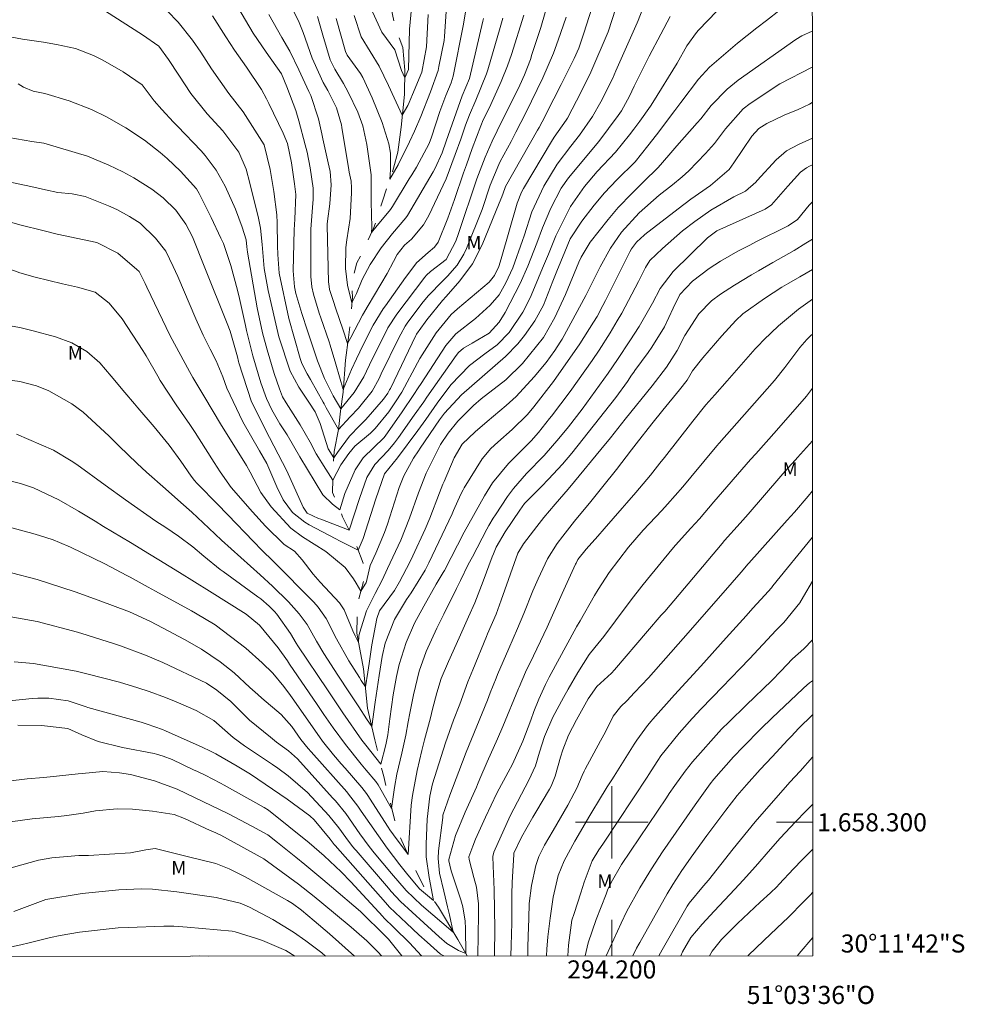
# Model space of a CAD drawing. Units: metres. Extents: x 293724 to 294239, y 1658280 to 1658844.
# Drawn here: x 294135 to 294239, y 1658280 to 1658389 of the extents above; entities that cross this region are included whole.
import ezdxf
from ezdxf.enums import TextEntityAlignment as Align

# ---------------------------------------------------------------- set-up
doc = ezdxf.new("R2010")
doc.units = ezdxf.units.M
doc.header["$MEASUREMENT"] = 0
doc.linetypes.add('Intermitente', pattern=[48, 15, -2, 2, -2, 2, -2, 2, -2, 2, -2, 15])
for name, color, linetype, lineweight in [('Articulacao', 7, 'Continuous', 18), ('Malha_Coordenadas', 7, 'Continuous', 15), ('Rio_Intermitente', 5, 'Intermitente', 9)]:
    doc.layers.add(name, color=color, linetype=linetype, lineweight=lineweight)
for name, color, linetype, lineweight, true_color in [('Curvas_Intermediarias', 7, 'Continuous', 9, 0x783c14), ('Curvas_Mestras', 7, 'Continuous', 20, 0x783c14), ('Topon_Vegetacao', 7, 'Continuous', 9, 0x00ff33)]:
    doc.layers.add(name, color=color, linetype=linetype, lineweight=lineweight, true_color=true_color)
doc.styles.add('Arial', font='arial.ttf', dxfattribs={"height": 1.5})

msp = doc.modelspace()

# ---------------------------------------------------------------- linework, layer by layer
at = {"layer": 'Articulacao', "flags": 128}
msp.add_lwpolyline([(293740.4, 1658839.25), (294221.91, 1658839.52), (294222.2, 1658285.24), (293740.72, 1658284.98), (293740.4, 1658839.25)], close=True, dxfattribs=at)
at = {"layer": 'Curvas_Intermediarias', "flags": 128}
for points, elevation in [([(294193.58, 1658392.9), (294192.14, 1658387.88), (294191.18, 1658384.9), (294191, 1658384.35), (294190.35, 1658382.67), (294189.82, 1658381.51), (294188.61, 1658379.06), (294187.9, 1658377.62), (294186.77, 1658375.32), (294186, 1658373.56), (294185.1, 1658371.16), (294183.06, 1658365.12), (294182.75, 1658364.27), (294181.7, 1658362.23), (294179.96, 1658360.92), (294179.53, 1658360.51), (294179.34, 1658360.29), (294176.24, 1658356.21), (294175.26, 1658354.68), (294174.8, 1658353.77), (294173.53, 1658351.21), (294172.58, 1658349.27), (294171.53, 1658347.52), (294170.05, 1658345.72), (294169.22, 1658347.15), (294168.24, 1658349.08), (294167.47, 1658351.03), (294166.36, 1658354.34), (294165.75, 1658356.25), (294165.1, 1658358.46), (294164.95, 1658359.23), (294164.77, 1658360.99), (294164.89, 1658365.51), (294164.99, 1658366.7), (294165.09, 1658369.42), (294164.95, 1658370.59), (294164.62, 1658372.92), (294164.16, 1658375.07), (294163.7, 1658376.21), (294162.11, 1658379.49), (294161.85, 1658380.01), (294161.29, 1658381.02), (294159.63, 1658383.49), (294158.32, 1658385.4), (294157.35, 1658386.85), (294155.86, 1658389.17)], 88), ([(294190.29, 1658389.24), (294188.93, 1658384.9), (294188.49, 1658383.66), (294187.78, 1658381.91), (294186.63, 1658379.38), (294186.51, 1658379.12), (294185.8, 1658377.68), (294185.51, 1658377.01), (294184.57, 1658374.51), (294183.93, 1658372.71), (294183.62, 1658371.81), (294182.61, 1658368.87), (294181.89, 1658366.82), (294180.81, 1658364.17), (294180.42, 1658363.61), (294179.69, 1658363), (294178.42, 1658361.85), (294177.45, 1658360.58), (294177.2, 1658360.23), (294174.98, 1658357.12), (294174.74, 1658356.78), (294173.64, 1658354.97), (294172.54, 1658352.81), (294171.78, 1658351.26), (294171.25, 1658350.08), (294170.32, 1658347.85), (294169.52, 1658350.66), (294168.86, 1658352.78), (294168.75, 1658353.13), (294167.84, 1658355.8), (294167.67, 1658356.32), (294167.04, 1658358.39), (294166.86, 1658359.22), (294166.75, 1658360.34), (294166.75, 1658360.63), (294166.73, 1658364.98), (294166.74, 1658365.58), (294166.91, 1658367.99), (294166.99, 1658368.9), (294167, 1658370.12), (294166.68, 1658372.39), (294166.34, 1658374.09), (294166.13, 1658374.93), (294165.43, 1658377.58), (294165.09, 1658378.7), (294164.1, 1658381.34), (294163.49, 1658382.78), (294161.81, 1658385.18), (294160.38, 1658387.27), (294157.81, 1658391.63)], 87), ([(294203.86, 1658391.19), (294202.91, 1658388.67), (294202.8, 1658388.42), (294200.46, 1658383.09), (294200.06, 1658382.23), (294198.8, 1658379.69), (294197.86, 1658378.04), (294196.44, 1658375.97), (294195.46, 1658374.77), (294193.97, 1658372.78), (294192.48, 1658370.35), (294191.18, 1658367.52), (294190.31, 1658364.85), (294190.14, 1658364.34), (294189.06, 1658361.33), (294188.3, 1658359.65), (294187.54, 1658358.34), (294186.57, 1658357.18), (294184.92, 1658355.7), (294182.76, 1658354.01), (294181.67, 1658352.74), (294178.92, 1658348.52), (294178.6, 1658348.04), (294178.14, 1658347.31), (294176.85, 1658345.38), (294176.26, 1658344.54), (294175.03, 1658342.82), (294174.84, 1658342.57), (294172.54, 1658340.31), (294171.63, 1658338.98), (294170.49, 1658336.36), (294169.93, 1658334.57), (294169.12, 1658335.17), (294168.06, 1658336.23), (294165.51, 1658340.4), (294164.13, 1658342.84), (294163.33, 1658344.07), (294162.43, 1658345.63), (294161.85, 1658346.85), (294161.23, 1658348.59), (294160.34, 1658351.58), (294159.63, 1658354.37), (294159.51, 1658354.93), (294158.85, 1658357.93), (294158.64, 1658358.85), (294157.9, 1658361.57), (294157.09, 1658363.99), (294156.81, 1658364.61), (294155.71, 1658366.87), (294154.39, 1658369.53), (294154.09, 1658370.06), (294152.33, 1658372), (294150.86, 1658373.4), (294150.09, 1658374.06), (294148.35, 1658375.45), (294146.31, 1658376.81), (294144.17, 1658378), (294142.51, 1658378.81), (294140.02, 1658379.77), (294137.36, 1658380.6), (294136.07, 1658380.86), (294134.98, 1658381.3), (294134.41, 1658381.68)], 92), ([(294200.46, 1658390.03), (294199.6, 1658387.42), (294197.7, 1658382.95), (294196.61, 1658380.78), (294195.09, 1658377.87), (294194.96, 1658377.63), (294193.63, 1658375.76), (294193.33, 1658375.29), (294190.23, 1658370.08), (294190.02, 1658369.69), (294189.54, 1658368.48), (294187.77, 1658362.3), (294187.51, 1658361.47), (294187.05, 1658360.45), (294186.44, 1658359.72), (294182.93, 1658356.78), (294182.23, 1658356.14), (294180.59, 1658354.14), (294178.8, 1658351.3), (294178.53, 1658350.81), (294176.78, 1658347.58), (294176.66, 1658347.36), (294176.26, 1658346.72), (294175.36, 1658345.4), (294173.85, 1658343.55), (294173.35, 1658343.05), (294171.6, 1658341.61), (294170.93, 1658340.8), (294170.04, 1658339.52), (294169.18, 1658337.83), (294168.39, 1658339.04), (294167.33, 1658340.74), (294166.65, 1658342.05), (294165.57, 1658343.97), (294164.01, 1658346.37), (294163.61, 1658347.04), (294163.26, 1658347.93), (294162.69, 1658349.64), (294161.91, 1658352.23), (294161.41, 1658354.11), (294160.82, 1658356.9), (294159.74, 1658363.05), (294159.68, 1658363.64), (294159.59, 1658364.43), (294159.17, 1658365.8), (294158.42, 1658367.82), (294157.28, 1658370.33), (294156.28, 1658372.11), (294155.07, 1658373.74), (294154.62, 1658374.24), (294152.02, 1658376.97), (294151.58, 1658377.44), (294150.27, 1658378.83), (294149.42, 1658379.78), (294148.09, 1658381.57), (294146.02, 1658382.99), (294143.77, 1658384.27), (294142.74, 1658384.79), (294140.73, 1658385.56), (294138.62, 1658386.03), (294137.19, 1658386.27), (294134.89, 1658386.6), (294133.12, 1658386.93)], 91), ([(294133.17, 1658370.85), (294135.79, 1658370.31), (294137.41, 1658369.94), (294138.77, 1658369.64), (294140.37, 1658369.5), (294141.81, 1658369.2), (294144.38, 1658368.16), (294145.31, 1658367.75), (294146.71, 1658367.01), (294147.87, 1658366.27), (294149.58, 1658364.61), (294150.71, 1658363.15), (294151.54, 1658361.48), (294152.04, 1658360.34), (294154.04, 1658355.68), (294154.85, 1658353.87), (294155.62, 1658352.31), (294156.29, 1658351.02), (294157, 1658349.26), (294157.46, 1658348), (294159.21, 1658344.3), (294161.07, 1658341.09), (294161.87, 1658339.67), (294163, 1658337.1), (294163.68, 1658335.65), (294164.71, 1658334.26), (294166.07, 1658333.18), (294166.57, 1658332.89), (294169.51, 1658331.34), (294169.92, 1658331.13), (294171.15, 1658330.51), (294171.98, 1658330.1), (294172.54, 1658331.38), (294173.92, 1658335.77), (294174.87, 1658338.52), (294176.31, 1658340.29), (294178.58, 1658343.31), (294179.43, 1658344.53), (294180.71, 1658346.36), (294182.21, 1658348.38), (294184.29, 1658350.53), (294185.97, 1658351.8), (294187.34, 1658352.79), (294188.66, 1658354.18), (294190.16, 1658356.41), (294190.98, 1658358.01), (294191.47, 1658359.15), (294192.34, 1658361.27), (294192.99, 1658362.84), (294193.82, 1658364.87), (294195.45, 1658368.1), (294197, 1658370.32), (294198.39, 1658371.95), (294200.42, 1658374.11), (294201.95, 1658376.02), (294202.44, 1658376.66), (294203.1, 1658377.53), (294204.28, 1658379.19), (294204.54, 1658379.58), (294207.21, 1658383.95), (294208.29, 1658385.85), (294209.36, 1658387.35), (294209.57, 1658387.58), (294211.61, 1658389.69)], 94), ([(294194.95, 1658389.04), (294194.08, 1658386.49), (294193.54, 1658385.06), (294192.39, 1658382.34), (294190.5, 1658378.45), (294189.41, 1658376.33), (294188.86, 1658375.28), (294187.68, 1658373.06), (294187.52, 1658372.74), (294186.57, 1658370.46), (294185.67, 1658367.77), (294183.96, 1658363.45), (294183.65, 1658362.81), (294182.9, 1658361.62), (294181.84, 1658360.39), (294181.29, 1658359.84), (294179.76, 1658358.27), (294179.16, 1658357.54), (294177.47, 1658355.32), (294177.16, 1658354.87), (294176.67, 1658353.99), (294176.47, 1658353.58), (294174.53, 1658349.6), (294174.28, 1658349.09), (294173.51, 1658347.67), (294171.99, 1658345.79), (294171.1, 1658344.84), (294169.79, 1658343.45), (294168.45, 1658345.85), (294168.22, 1658346.26), (294168.1, 1658346.47), (294166.7, 1658348.95), (294166.34, 1658349.58), (294165.75, 1658350.74), (294165.56, 1658351.28), (294164.3, 1658355.72), (294163.23, 1658360.73), (294163.1, 1658362.79), (294163.07, 1658363.76), (294163.03, 1658366.3), (294162.98, 1658367.16), (294162.66, 1658369.77), (294162.26, 1658372.19), (294161.59, 1658374.9), (294159.25, 1658378.55), (294157.69, 1658380.59), (294155.77, 1658383.31), (294154.58, 1658385.15), (294153.68, 1658386.48), (294152.09, 1658388.49), (294150.85, 1658389.73)], 89), ([(294162.1, 1658389.33), (294163.54, 1658386.8), (294164.41, 1658385.29), (294165.42, 1658383.2), (294166.52, 1658380.81), (294166.74, 1658380.37), (294167.6, 1658377.79), (294167.95, 1658376.12), (294168.07, 1658375.57), (294168.67, 1658372.93), (294168.86, 1658371.97), (294169, 1658370.51), (294168.83, 1658368.4), (294168.58, 1658366.48), (294168.56, 1658366.16), (294168.56, 1658366.05), (294168.71, 1658359.74), (294168.72, 1658359.55), (294168.82, 1658358.92), (294169.19, 1658357.72), (294169.51, 1658356.77), (294170.29, 1658354.54), (294170.81, 1658352.95), (294171.15, 1658353.61), (294172.45, 1658356.07), (294173.08, 1658357.15), (294175.18, 1658360.68), (294175.87, 1658362.02), (294176.28, 1658362.8), (294177.09, 1658363.83), (294177.87, 1658364.5), (294179.18, 1658366.06), (294179.79, 1658367.11), (294181.71, 1658371.15), (294182.7, 1658373.83), (294183.31, 1658375.55), (294183.84, 1658377.09), (294184.28, 1658378.23), (294184.99, 1658379.86), (294186.17, 1658382.77), (294186.3, 1658383.2), (294187.66, 1658387.89), (294187.73, 1658388.14), (294187.95, 1658388.91)], 86), ([(294183.84, 1658389.61), (294183.61, 1658388.27), (294182.48, 1658382.5), (294182.23, 1658381.77), (294181.66, 1658380.37), (294180.99, 1658378.61), (294180.08, 1658375.77), (294179.82, 1658375.07), (294178.4, 1658372.46), (294177.89, 1658371.59), (294177.62, 1658371.16), (294175.75, 1658368.08), (294175.53, 1658367.75), (294173.94, 1658365.81), (294173.45, 1658365.21), (294173.49, 1658365.83), (294173.42, 1658368.6), (294173.42, 1658371.1), (294173.4, 1658371.61), (294173.37, 1658371.87), (294172.92, 1658374.95), (294172.47, 1658377.03), (294171.92, 1658378.54), (294170.86, 1658380.73), (294170.35, 1658381.7), (294169.39, 1658383.28), (294168.87, 1658384.32), (294168.07, 1658387.03), (294167.48, 1658389.12)], 84), ([(294181.69, 1658389.66), (294181.5, 1658386.88), (294181.46, 1658386.47), (294180.89, 1658383.57), (294180.8, 1658383.15), (294179.96, 1658380.77), (294178.9, 1658378.04), (294178.2, 1658376.43), (294177.63, 1658375.25), (294176.38, 1658372.72), (294175.48, 1658371.12), (294175.54, 1658372.17), (294175.56, 1658374), (294175.37, 1658375.03), (294174.63, 1658377.39), (294173.53, 1658380.1), (294172.49, 1658382.35), (294172.22, 1658382.81), (294170.74, 1658384.85), (294170.58, 1658385.24), (294169.54, 1658388.89)], 83), ([(294179.71, 1658389.33), (294179.53, 1658385.74), (294178.99, 1658382.96), (294177.98, 1658380.47), (294177.61, 1658379.59), (294177.45, 1658379.28), (294176.85, 1658378.2), (294175.95, 1658380.12), (294175.32, 1658381.46), (294174.29, 1658383.62), (294172.32, 1658386.85), (294171.52, 1658389.22)], 82), ([(294173.54, 1658389.63), (294174.59, 1658387.37), (294176.04, 1658385.44), (294176.77, 1658383.14), (294177.13, 1658382.34), (294177.52, 1658383.25), (294177.66, 1658387.72), (294177.85, 1658390.04)], 81), ([(294206.44, 1658389.12), (294205.4, 1658387.17), (294204.13, 1658384.74), (294202.48, 1658381.42), (294201.95, 1658380.3), (294201.07, 1658378.68), (294200.71, 1658378.17), (294198.58, 1658375.29), (294195.21, 1658371.28), (294194.39, 1658370.11), (294193.25, 1658367.9), (294192.34, 1658365.74), (294191.73, 1658364.03), (294190.73, 1658361.49), (294189.88, 1658359.57), (294188.21, 1658356.38), (294187.57, 1658355.31), (294186.46, 1658354.09), (294184.57, 1658352.99), (294183.62, 1658352.44), (294183.05, 1658351.94), (294182.81, 1658351.63), (294179.57, 1658347.01), (294179.22, 1658346.51), (294178.17, 1658345.02), (294176.43, 1658342.56), (294175.99, 1658341.97), (294175.27, 1658341.13), (294173.8, 1658339.55), (294172.94, 1658338.14), (294172.12, 1658335.8), (294170.99, 1658332.3), (294167.84, 1658333.51), (294167.58, 1658333.61), (294166.35, 1658334.18), (294165.91, 1658334.85), (294164.1, 1658338.86), (294162.16, 1658342.57), (294160.17, 1658346.51), (294158.8, 1658350.8), (294158.76, 1658350.97), (294158.62, 1658351.47), (294157.83, 1658354.32), (294157.51, 1658355.17), (294155.01, 1658361.31), (294153.65, 1658364.76), (294152.93, 1658366.15), (294151.81, 1658367.71), (294150.43, 1658369.05), (294149.18, 1658370), (294147.19, 1658371.27), (294145.95, 1658371.93), (294144.42, 1658372.68), (294142.06, 1658373.65), (294137.22, 1658375.09), (294135.9, 1658375.29), (294133.38, 1658375.74)], 93), ([(294131.28, 1658361.97), (294134.57, 1658360.78), (294136.26, 1658360.3), (294139.31, 1658359.54), (294140.96, 1658359.17), (294142.89, 1658358.61), (294144.45, 1658357.41), (294145.89, 1658355.68), (294148.18, 1658352.18), (294148.54, 1658351.58), (294149.83, 1658349.33), (294150.1, 1658348.87), (294151.87, 1658346.18), (294153.36, 1658343.98), (294153.94, 1658343.09), (294155.09, 1658341.3), (294156.05, 1658339.78), (294156.72, 1658338.76), (294157.95, 1658337.03), (294160.3, 1658334.34), (294161.72, 1658332.76), (294163.8, 1658330.73), (294164.93, 1658329.98), (294165.77, 1658329.01), (294167, 1658327.45), (294167.79, 1658326.54), (294169.89, 1658324.27), (294170.43, 1658323.51), (294171.38, 1658321.18), (294171.64, 1658320.61), (294172.01, 1658319.87), (294172.06, 1658320.6), (294172.1, 1658320.92), (294172.88, 1658323.39), (294173.84, 1658325.3), (294174.64, 1658326.77), (294175.2, 1658328.06), (294176.67, 1658331.2), (294177.65, 1658333.64), (294178.65, 1658336.44), (294179.49, 1658338.62), (294181.08, 1658341.78), (294181.9, 1658343.03), (294182.98, 1658344.37), (294184.71, 1658346.1), (294185.58, 1658346.84), (294188.28, 1658348.94), (294190.13, 1658350.75), (294192.45, 1658353.62), (294193.69, 1658355.84), (294194.89, 1658358.38), (294196.37, 1658361.93), (294196.63, 1658362.51), (294197.6, 1658364.14), (294199.61, 1658366.67), (294200.7, 1658367.97), (294202.2, 1658369.55), (294203.52, 1658370.84), (294205.14, 1658372.41), (294206.3, 1658373.77), (294207.19, 1658374.81), (294209.42, 1658377.34), (294209.82, 1658377.81), (294210.98, 1658379.25), (294212.75, 1658381.08), (294213.98, 1658382.06), (294220.35, 1658386.58), (294221, 1658386.96), (294222.15, 1658387.48)], 96), ([(294132.44, 1658355.09), (294134.6, 1658354.7), (294136.05, 1658354.34), (294138.52, 1658353.67), (294140.32, 1658353.02), (294141.98, 1658352.07), (294143.42, 1658350.8), (294144.69, 1658349.35), (294146.19, 1658347.52), (294147.25, 1658346.27), (294147.61, 1658345.85), (294149.44, 1658343.73), (294151.08, 1658341.71), (294152.39, 1658339.94), (294153.51, 1658338.28), (294153.89, 1658337.8), (294154.15, 1658337.5), (294154.29, 1658337.35), (294156.4, 1658335.22), (294157.55, 1658334.02), (294160.4, 1658331.05), (294161.33, 1658330.1), (294162.57, 1658328.88), (294167.06, 1658324.33), (294167.56, 1658323.78), (294168.42, 1658322.55), (294169.58, 1658320.29), (294170.95, 1658317.84), (294172.11, 1658316), (294172.31, 1658315.69), (294172.77, 1658315), (294173.04, 1658316.62), (294173.19, 1658317.58), (294173.47, 1658319.64), (294174.02, 1658322.55), (294174.32, 1658323.38), (294175.97, 1658325.65), (294176.52, 1658326.6), (294177.69, 1658328.78), (294178.02, 1658329.46), (294179.36, 1658332.43), (294179.88, 1658333.64), (294180.96, 1658336.42), (294181.34, 1658337.38), (294181.47, 1658337.7), (294182.59, 1658340.31), (294183.48, 1658341.8), (294184.89, 1658343.17), (294186.21, 1658344.33), (294188.34, 1658346.08), (294189.42, 1658347.1), (294191.43, 1658349.26), (294192.76, 1658350.85), (294193.72, 1658352.17), (294194.31, 1658353.1), (294194.5, 1658353.42), (294197.13, 1658358.24), (294198.72, 1658361.44), (294199.84, 1658363.5), (294201.06, 1658365.25), (294203.03, 1658367.41), (294205.24, 1658369.34), (294206.71, 1658370.51), (294207.77, 1658371.36), (294208.52, 1658372.06), (294210.34, 1658373.96), (294211.34, 1658375.08), (294212.56, 1658376.69), (294214.5, 1658378.91), (294215.28, 1658379.5), (294218.56, 1658381.65), (294222.15, 1658383.52)], 97), ([(294132.67, 1658349.01), (294134.57, 1658348.76), (294136.43, 1658348.26), (294137.79, 1658347.71), (294140.34, 1658346.26), (294141.59, 1658345.35), (294144.41, 1658342.75), (294145.51, 1658341.65), (294147.55, 1658339.68), (294148.59, 1658338.73), (294150.68, 1658336.87), (294152.38, 1658335.38), (294153.6, 1658334.31), (294155.48, 1658332.54), (294156.88, 1658331.2), (294161.13, 1658327.37), (294162.51, 1658326.1), (294164.28, 1658324.39), (294165.46, 1658323.07), (294166.32, 1658321.88), (294167.36, 1658320.05), (294168.17, 1658318.66), (294169.72, 1658316.28), (294171.02, 1658314.31), (294172.03, 1658312.77), (294172.9, 1658311.46), (294173.48, 1658310.58), (294173.84, 1658313.3), (294174.29, 1658316.25), (294174.64, 1658318.33), (294174.97, 1658319.8), (294175.97, 1658322.44), (294177.31, 1658324.63), (294177.84, 1658325.37), (294179.36, 1658327.88), (294179.78, 1658328.68), (294182.36, 1658334.11), (294182.52, 1658334.47), (294183.31, 1658336.29), (294183.56, 1658336.75), (294183.7, 1658336.97), (294185.67, 1658340.2), (294186.62, 1658341.35), (294187.41, 1658342.04), (294189, 1658343.42), (294190.7, 1658345.1), (294191.39, 1658345.93), (294193.54, 1658348.73), (294196.47, 1658352.92), (294197.99, 1658355.3), (294198.38, 1658355.94), (294199.02, 1658357.16), (294199.3, 1658357.72), (294202, 1658363.08), (294202.19, 1658363.42), (294202.71, 1658364.15), (294203.19, 1658364.61), (294203.53, 1658364.89), (294203.64, 1658364.99), (294207.33, 1658367.85), (294208.75, 1658368.92), (294210.91, 1658370.42), (294212.96, 1658372.2), (294213.5, 1658372.92), (294215.49, 1658375.86), (294216.25, 1658376.74), (294217.14, 1658377.28), (294219.05, 1658378.18), (294220.6, 1658378.82), (294221.83, 1658379.42), (294222.15, 1658379.59)], 98), ([(294134.22, 1658342.93), (294138.31, 1658341.15), (294140.25, 1658339.98), (294140.87, 1658339.55), (294144.02, 1658337.3), (294146.27, 1658335.67), (294149.61, 1658333.31), (294150.7, 1658332.59), (294152.12, 1658331.63), (294153.71, 1658330.45), (294154.93, 1658329.42), (294156.73, 1658327.97), (294157.04, 1658327.74), (294160.9, 1658324.95), (294161.22, 1658324.71), (294162.15, 1658323.91), (294162.71, 1658323.31), (294162.97, 1658323), (294164.49, 1658320.89), (294165.13, 1658319.82), (294165.32, 1658319.53), (294168.58, 1658314.66), (294169.6, 1658313.12), (294170.29, 1658312.09), (294172.39, 1658309.1), (294172.82, 1658308.53), (294174.46, 1658306.43), (294175.02, 1658308.57), (294175.24, 1658309.66), (294175.48, 1658311.44), (294175.84, 1658314.09), (294176.2, 1658316.12), (294176.51, 1658317.46), (294177.27, 1658319.88), (294178.2, 1658322.02), (294179.22, 1658323.92), (294180.6, 1658326.33), (294181.37, 1658327.61), (294181.51, 1658327.86), (294183.68, 1658332.09), (294185.93, 1658336.11), (294186.83, 1658337.53), (294188.6, 1658339.69), (294190.5, 1658341.6), (294191.08, 1658342.18), (294191.91, 1658343.12), (294193.13, 1658344.66), (294193.33, 1658344.92), (294195.4, 1658347.65), (294196.22, 1658348.77), (294197.82, 1658351.06), (294198.59, 1658352.22), (294199.83, 1658354.14), (294200.61, 1658355.44), (294201.11, 1658356.32), (294202.95, 1658359.8), (294203.71, 1658361.36), (294204.22, 1658362.13), (294205.61, 1658363.47), (294207.8, 1658365.39), (294209.16, 1658366.45), (294210.93, 1658367.7), (294213.49, 1658369.17), (294214.76, 1658369.78), (294215.91, 1658370.78), (294216.08, 1658370.96), (294218.15, 1658373.27), (294219.29, 1658374.24), (294220.63, 1658374.95), (294222.16, 1658375.67)], 99), ([(294222.16, 1658368.62), (294221.81, 1658368.25), (294220.53, 1658366.67), (294219.5, 1658365.96), (294215.91, 1658364.18), (294215.25, 1658363.84), (294213.93, 1658363.15), (294212, 1658362.04), (294210.75, 1658361.23), (294208.92, 1658359.85), (294207.53, 1658358.35), (294206.78, 1658356.84), (294205.81, 1658354.78), (294204.44, 1658352.55), (294204.02, 1658351.96), (294202.55, 1658349.95), (294202.43, 1658349.79), (294202.19, 1658349.45), (294201.73, 1658348.76), (294200.46, 1658346.96), (294195.57, 1658340.81), (294194.54, 1658339.61), (294193.02, 1658337.96), (294192.24, 1658337.15), (294190.75, 1658335.66), (294190.37, 1658335.24), (294189.82, 1658334.5), (294188.2, 1658332.12), (294187.23, 1658330.42), (294186.92, 1658329.7), (294186.77, 1658329.34), (294185.79, 1658326.65), (294184.86, 1658324.27), (294184.18, 1658322.71), (294183.13, 1658320.39), (294181.95, 1658317.8), (294181.16, 1658315.92), (294180.65, 1658314.32), (294180.19, 1658312.51), (294179.96, 1658311.57), (294179.3, 1658309.11), (294179.01, 1658307.95), (294178.5, 1658305.74), (294177.98, 1658302.95), (294177.83, 1658301.88), (294177.49, 1658296.44), (294175.86, 1658298.62), (294175.47, 1658299.17), (294175.29, 1658299.45), (294173.24, 1658302.68), (294173.13, 1658302.86), (294172.9, 1658303.2), (294172.39, 1658303.85), (294170.52, 1658305.98), (294170.1, 1658306.47), (294169.25, 1658307.46), (294168.03, 1658308.97), (294164.87, 1658313.5), (294164.51, 1658314.01), (294163.74, 1658315.03), (294162.53, 1658316.49), (294161.36, 1658317.65), (294159.56, 1658319.24), (294156.18, 1658321.82), (294154.01, 1658323.13), (294153.56, 1658323.38), (294149.56, 1658325.57), (294148.77, 1658326), (294146.79, 1658327.1), (294146.39, 1658327.31), (294143.99, 1658328.59), (294140.19, 1658330.41), (294138.97, 1658330.94), (294138.25, 1658331.23), (294136.77, 1658331.71), (294136.02, 1658331.92), (294132.29, 1658332.92)], 101), ([(294133.67, 1658327.58), (294136.48, 1658326.84), (294140.7, 1658325.48), (294143.25, 1658324.55), (294146.69, 1658323.26), (294149.02, 1658322.2), (294150.36, 1658321.51), (294152.78, 1658320.23), (294154.64, 1658319.16), (294156.73, 1658317.74), (294158.25, 1658316.52), (294160.01, 1658314.92), (294160.89, 1658314.12), (294161.34, 1658313.72), (294163.48, 1658311.91), (294164.64, 1658310.61), (294165.65, 1658309.15), (294166.45, 1658308.15), (294166.77, 1658307.79), (294170.7, 1658303.37), (294170.92, 1658303.12), (294171.94, 1658301.8), (294172.31, 1658301.25), (294175.16, 1658297.14), (294176.59, 1658295.3), (294177.32, 1658294.38), (294178.74, 1658292.64), (294180.31, 1658291.37), (294179.8, 1658293.91), (294179.5, 1658296.17), (294179.48, 1658297.57), (294179.61, 1658300.33), (294179.89, 1658302.9), (294180.2, 1658304.27), (294181.64, 1658308.79), (294182.51, 1658311.3), (294183.19, 1658313.08), (294184.09, 1658315.53), (294184.63, 1658316.87), (294186.15, 1658320.55), (294186.28, 1658320.85), (294187.22, 1658323), (294187.76, 1658324.56), (294189.63, 1658329.78), (294190.25, 1658330.79), (294191.71, 1658332.73), (294192.5, 1658333.72), (294193.73, 1658335.18), (294195.17, 1658336.84), (294195.87, 1658337.68), (294198.78, 1658341.21), (294199.86, 1658342.53), (294201.49, 1658344.57), (294204.47, 1658348.28), (294206.06, 1658350.33), (294207.22, 1658352.16), (294208.06, 1658353.83), (294209.6, 1658356.22), (294211.03, 1658357.68), (294212.01, 1658358.4), (294213.54, 1658359.39), (294215.44, 1658360.53), (294216.22, 1658360.99), (294217.78, 1658361.9), (294220.14, 1658363.25), (294221.44, 1658364.04), (294222.16, 1658364.5)], 102), ([(294132.55, 1658322.9), (294136.5, 1658322.19), (294140.94, 1658321.02), (294142.04, 1658320.68), (294145.03, 1658319.73), (294145.71, 1658319.5), (294148.46, 1658318.48), (294150.38, 1658317.69), (294155.21, 1658315.37), (294156.37, 1658314.63), (294157.89, 1658313.37), (294159.78, 1658311.49), (294159.98, 1658311.31), (294162.3, 1658309.4), (294162.95, 1658308.88), (294164.29, 1658307.91), (294164.94, 1658307.32), (294165.25, 1658307.01), (294169.15, 1658302.72), (294169.45, 1658302.38), (294170.6, 1658300.96), (294172.15, 1658298.72), (294173.2, 1658297.32), (294173.75, 1658296.63), (294175.64, 1658294.35), (294177.27, 1658292.47), (294178.97, 1658290.82), (294182.48, 1658287.87), (294182.05, 1658289.76), (294181.85, 1658290.64), (294181.43, 1658292.38), (294180.97, 1658294.37), (294180.81, 1658296.01), (294180.86, 1658296.84), (294181.31, 1658300.55), (294181.34, 1658300.79), (294182.1, 1658303.01), (294183.11, 1658305.63), (294183.91, 1658307.74), (294184.49, 1658309.21), (294186.25, 1658313.52), (294186.57, 1658314.32), (294187.22, 1658315.93), (294187.38, 1658316.33), (294188.62, 1658319.21), (294189.57, 1658321.42), (294190.27, 1658323.08), (294191.29, 1658325.59), (294191.86, 1658326.94), (294192.9, 1658329.12), (294193.97, 1658330.85), (294194.57, 1658331.66), (294195.88, 1658333.3), (294197.68, 1658335.48), (294198.57, 1658336.57), (294199.01, 1658337.12), (294200.51, 1658339.02), (294202.17, 1658341.18), (294202.69, 1658341.86), (294204.42, 1658344.06), (294205.64, 1658345.57), (294207.49, 1658347.81), (294208.33, 1658348.89), (294208.91, 1658349.93), (294210.05, 1658351.36), (294212.17, 1658353.8), (294213.7, 1658355.49), (294214.49, 1658356.23), (294216.88, 1658357.93), (294218.8, 1658359.16), (294219.56, 1658359.63), (294220.77, 1658360.33), (294222.16, 1658361.14)], 103), ([(294133.97, 1658317.75), (294136.09, 1658317.57), (294140.81, 1658316.71), (294141.98, 1658316.43), (294145.59, 1658315.48), (294147.63, 1658314.88), (294148.86, 1658314.48), (294150.67, 1658313.81), (294151.86, 1658313.32), (294154.08, 1658312.37), (294156.03, 1658311.27), (294158.17, 1658309.39), (294159.42, 1658308.45), (294162.52, 1658306.39), (294163.11, 1658305.98), (294164.25, 1658305.14), (294166.39, 1658303.28), (294168.74, 1658300.76), (294169.82, 1658299.4), (294170.61, 1658298.31), (294171.24, 1658297.47), (294171.57, 1658297.07), (294171.74, 1658296.87), (294175.31, 1658292.73), (294175.62, 1658292.36), (294176.65, 1658291.24), (294179.21, 1658288.88), (294180.93, 1658287.34), (294181.78, 1658286.61), (294183.05, 1658285.83), (294183.86, 1658285.49), (294183.83, 1658288.25), (294183.79, 1658289.06), (294183.53, 1658290.66), (294183.31, 1658291.44), (294182.29, 1658294.52), (294182.2, 1658294.8), (294182, 1658295.75), (294182, 1658295.87), (294182.71, 1658298.55), (294183.79, 1658301.12), (294185.03, 1658303.88), (294185.17, 1658304.19), (294185.43, 1658304.8), (294186.21, 1658306.69), (294187.35, 1658309.23), (294187.94, 1658310.6), (294189.7, 1658314.81), (294189.75, 1658314.93), (294190.47, 1658316.59), (294190.79, 1658317.29), (294190.96, 1658317.64), (294192.84, 1658321.58), (294194.53, 1658325.3), (294195.99, 1658328.53), (294196.05, 1658328.66), (294196.26, 1658329.05), (294197.18, 1658330.21), (294198.46, 1658331.63), (294199.16, 1658332.44), (294201.16, 1658334.75), (294201.66, 1658335.32), (294202.66, 1658336.48), (294204.27, 1658338.4), (294205.32, 1658339.7), (294205.84, 1658340.36), (294208.94, 1658344.35), (294210.4, 1658346.16), (294211.38, 1658347.29), (294212.76, 1658348.83), (294215.86, 1658352.35), (294216.17, 1658352.69), (294216.79, 1658353.36), (294218.43, 1658354.92), (294220.62, 1658356.73), (294221.13, 1658357.13), (294222.17, 1658357.86)], 104), ([(294187.02, 1658285.22), (294187.02, 1658285.4), (294187.07, 1658288.23), (294187.01, 1658292.53), (294186.9, 1658295.17), (294186.86, 1658296.21), (294186.96, 1658296.69), (294188.75, 1658300.72), (294190.84, 1658304.65), (294191.57, 1658306.26), (294192.02, 1658307.74), (294192.58, 1658309.49), (294193.48, 1658311.62), (294194.65, 1658313.81), (294195.16, 1658314.74), (294196.24, 1658316.56), (294197.51, 1658318.56), (294198.11, 1658319.33), (294199.11, 1658320.56), (294200.4, 1658322.27), (294202.14, 1658324.59), (294203.33, 1658326.12), (294203.94, 1658326.87), (294206.63, 1658330.15), (294207.03, 1658330.63), (294208.74, 1658332.54), (294209.68, 1658333.57), (294211.29, 1658335.44), (294215.34, 1658340.11), (294215.91, 1658340.75), (294218.2, 1658343.33), (294221.52, 1658347.14), (294222.17, 1658348.02)], 106), ([(294222.17, 1658342.19), (294220.53, 1658340.36), (294220.29, 1658340.1), (294219.83, 1658339.58), (294218.91, 1658338.53), (294218.68, 1658338.27), (294215.05, 1658334.09), (294214.17, 1658333.09), (294212.45, 1658331.15), (294212.19, 1658330.85), (294205.85, 1658323.33), (294205.47, 1658322.89), (294203.95, 1658321.13), (294200.29, 1658316.87), (294199.95, 1658316.51), (294198.34, 1658315.02), (294197.39, 1658313.66), (294196.08, 1658311.32), (294195.23, 1658309.65), (294194.59, 1658308.02), (294194.33, 1658307.19), (294193.73, 1658305.12), (294193.61, 1658304.74), (294193.3, 1658304.01), (294193.11, 1658303.66), (294191.62, 1658301.13), (294191.29, 1658300.58), (294190.03, 1658298.36), (294189.19, 1658296.59), (294189.16, 1658296.44), (294189.02, 1658293.96), (294188.99, 1658293.33), (294188.96, 1658292.06), (294188.95, 1658290.16), (294188.95, 1658288.89), (294188.88, 1658286.37), (294188.84, 1658285.22)], 107), ([(294190.71, 1658285.23), (294190.73, 1658286.21), (294190.76, 1658287.4), (294190.82, 1658289.37), (294190.87, 1658291.04), (294191.13, 1658293.03), (294191.62, 1658295.23), (294191.93, 1658296.23), (294192.56, 1658297.49), (294193.53, 1658299.1), (294195.13, 1658301.91), (294195.84, 1658303.23), (294196.13, 1658303.78), (294196.71, 1658305.17), (294196.94, 1658305.64), (294197.06, 1658305.88), (294198.75, 1658309.02), (294199.29, 1658310.02), (294200.15, 1658311.74), (294200.98, 1658312.82), (294201.65, 1658313.44), (294202.51, 1658314.34), (294204.04, 1658315.98), (294207.89, 1658320.34), (294212.3, 1658325.38), (294214.28, 1658327.67), (294214.5, 1658327.92), (294215.04, 1658328.54), (294215.15, 1658328.66), (294219.39, 1658333.41), (294220.17, 1658334.29), (294221.7, 1658336.08), (294222.18, 1658336.65)], 108), ([(294192.79, 1658285.23), (294192.83, 1658285.98), (294192.93, 1658287.32), (294193.17, 1658289.41), (294193.51, 1658291.71), (294194.09, 1658294.13), (294194.72, 1658295.74), (294195.92, 1658297.93), (294197.58, 1658300.76), (294197.89, 1658301.29), (294198.52, 1658302.34), (294199.49, 1658303.91), (294200, 1658304.71), (294200.25, 1658305.11), (294202.46, 1658308.65), (294202.75, 1658309.1), (294203.94, 1658310.7), (294204.35, 1658311.18), (294204.55, 1658311.42), (294206.94, 1658314.11), (294208.18, 1658315.47), (294209.84, 1658317.28), (294212.65, 1658320.39), (294214.47, 1658322.43), (294214.84, 1658322.85), (294215.59, 1658323.68), (294216.9, 1658325.12), (294217.63, 1658325.94), (294217.81, 1658326.14), (294222.18, 1658331.52)], 109), ([(294197.05, 1658285.23), (294197.37, 1658286.69), (294198.27, 1658289.24), (294199.37, 1658292.04), (294199.54, 1658292.48), (294199.92, 1658293.33), (294201.07, 1658295.35), (294206.03, 1658302.72), (294206.34, 1658303.18), (294206.96, 1658304.08), (294208.11, 1658305.66), (294208.9, 1658306.67), (294212.11, 1658310.3), (294212.96, 1658311.13), (294214.86, 1658312.94), (294217.69, 1658315.7), (294218.67, 1658316.7), (294219.98, 1658318.06), (294221.21, 1658319.17), (294222.18, 1658320.18)], 111), ([(294222.19, 1658315.65), (294221.86, 1658315.41), (294221.23, 1658314.88), (294221.11, 1658314.77), (294217.73, 1658311.55), (294216.46, 1658310.33), (294214.51, 1658308.36), (294213.46, 1658307.25), (294211.29, 1658304.77), (294210.88, 1658304.24), (294209.22, 1658301.94), (294205.6, 1658296.72), (294204.38, 1658294.87), (294203.1, 1658292.76), (294201.67, 1658290.16), (294201.02, 1658288.85), (294199.81, 1658286.2), (294199.39, 1658285.23)], 112), ([(294222.19, 1658311.88), (294220.64, 1658310.36), (294219.84, 1658309.54), (294219.45, 1658309.12), (294217.72, 1658307.25), (294216.41, 1658305.83), (294214.88, 1658304.15), (294213.86, 1658302.96), (294212.59, 1658301.33), (294210.5, 1658298.53), (294208.78, 1658296.16), (294208.42, 1658295.67), (294207.73, 1658294.66), (294206.74, 1658293.13), (294206.13, 1658292.08), (294203.08, 1658286.72), (294202.97, 1658286.51), (294202.74, 1658286.09), (294202.31, 1658285.23)], 113), ([(294134.37, 1658310.74), (294136.98, 1658310.69), (294139.87, 1658310.39), (294141.42, 1658309.66), (294143.25, 1658308.95), (294145.94, 1658308.26), (294149.41, 1658307.6), (294149.67, 1658307.55), (294150.43, 1658307.33), (294151.41, 1658306.94), (294153.79, 1658305.82), (294154.22, 1658305.62), (294155.07, 1658305.21), (294156.74, 1658304.34), (294157.15, 1658304.11), (294161.58, 1658301.64), (294162.06, 1658301.35), (294166.54, 1658297.73), (294168.22, 1658296.31), (294170.1, 1658294.53), (294171.15, 1658293.43), (294174.68, 1658289.57), (294174.82, 1658289.42), (294175.94, 1658288.32), (294177.63, 1658286.66), (294178.97, 1658285.22)], 106), ([(294222.19, 1658307.19), (294220.81, 1658305.66), (294219.68, 1658304.43), (294215.86, 1658300.06), (294214.22, 1658298.07), (294213.41, 1658297.06), (294210.68, 1658293.62), (294210.15, 1658292.97), (294208.56, 1658291.05), (294208.34, 1658290.71), (294205.56, 1658285.89), (294205.2, 1658285.23)], 114), ([(294176.81, 1658285.22), (294175.31, 1658287.07), (294175.08, 1658287.33), (294174.61, 1658287.78), (294172.61, 1658289.78), (294172.22, 1658290.12), (294169.04, 1658292.86), (294168.05, 1658293.69), (294166.07, 1658295.34), (294165.07, 1658296.15), (294163.42, 1658297.48), (294163.05, 1658297.77), (294162, 1658298.6), (294160.21, 1658299.59), (294157.66, 1658300.94), (294151.98, 1658303.65), (294149.46, 1658304.58), (294146.82, 1658305.27), (294145.61, 1658305.48), (294143.77, 1658305.61), (294141.48, 1658305.41), (294141.02, 1658305.36), (294137.93, 1658305.04), (294137.2, 1658304.97), (294135.4, 1658304.8), (294133.28, 1658304.54)], 107), ([(294133.55, 1658300.06), (294135.96, 1658300.4), (294138.87, 1658300.65), (294139.78, 1658300.75), (294141.59, 1658301.02), (294142.93, 1658301.26), (294145.35, 1658301.49), (294147.04, 1658301.47), (294149.23, 1658301.24), (294151.62, 1658300.85), (294152.78, 1658300.42), (294155.63, 1658299.11), (294155.92, 1658298.98), (294156.78, 1658298.57), (294161.55, 1658295.95), (294165.38, 1658293.16), (294167.11, 1658291.78), (294167.96, 1658291.08), (294171.21, 1658288.39), (294171.79, 1658287.9), (294172.94, 1658286.91), (294174.18, 1658285.64), (294174.54, 1658285.22)], 108), ([(294131.74, 1658294.45), (294136.66, 1658295.8), (294138.12, 1658296.09), (294141.1, 1658296.33), (294142.16, 1658296.34), (294146.83, 1658296.63), (294148.49, 1658296.97), (294149.52, 1658297.09), (294151.76, 1658296.55), (294153.09, 1658296.21), (294156.25, 1658295.44), (294157.71, 1658294.86), (294159.48, 1658293.96), (294164.17, 1658291.35), (294164.7, 1658291.01), (294165.7, 1658290.27), (294167.11, 1658289.1), (294168.79, 1658287.68), (294171.57, 1658285.21)], 109), ([(294222.2, 1658297.02), (294221.04, 1658295.85), (294220.09, 1658294.86), (294218.49, 1658293.16), (294218.22, 1658292.88), (294217.52, 1658292.19), (294216.39, 1658291.16), (294213.9, 1658288.8), (294212.11, 1658287.03), (294211.08, 1658285.76), (294210.8, 1658285.24)], 116), ([(294222.2, 1658292.26), (294221.91, 1658291.96), (294221.17, 1658291.19), (294219.52, 1658289.51), (294218.24, 1658288.29), (294216.79, 1658286.94), (294215.08, 1658285.28), (294215.05, 1658285.24)], 117), ([(294124.61, 1658285.19), (294125.79, 1658285.38), (294128.4, 1658285.48), (294130.22, 1658285.4), (294132.83, 1658286.03), (294134.69, 1658286.47), (294135.61, 1658286.69), (294137.97, 1658287.25), (294139.03, 1658287.48), (294141.16, 1658287.87), (294145.46, 1658288.33), (294146.54, 1658288.38), (294150.5, 1658288.52), (294151.6, 1658288.51), (294153.08, 1658288.41), (294158.04, 1658287.96), (294158.39, 1658287.88), (294160.75, 1658287.15), (294161.39, 1658286.93), (294163.96, 1658285.82), (294164.96, 1658285.21)], 111), ([(294222.2, 1658287.25), (294220.72, 1658285.48), (294220.52, 1658285.24)], 118), ([(294155.41, 1658285.21), (294154.49, 1658285.25), (294153.65, 1658285.2)], 112)]:
    msp.add_lwpolyline(points, dxfattribs=dict(at, elevation=elevation))
at = {"layer": 'Curvas_Mestras', "flags": 128}
for points, elevation in [([(294198.09, 1658391), (294196.92, 1658387.28), (294196.34, 1658385.61), (294195.84, 1658384.46), (294195.48, 1658383.72), (294194.39, 1658381.59), (294193.59, 1658379.99), (294192.31, 1658377.45), (294191.97, 1658376.83), (294191.8, 1658376.53), (294188.27, 1658370.31), (294188.16, 1658370.1), (294187.84, 1658369.17), (294187.57, 1658368.46), (294185.67, 1658363.86), (294184.6, 1658361.77), (294183.2, 1658359.87), (294181.7, 1658358.15), (294181.28, 1658357.7), (294179.56, 1658355.55), (294179.37, 1658355.31), (294178.43, 1658353.98), (294178.36, 1658353.84), (294175.53, 1658347.98), (294175.45, 1658347.81), (294175.25, 1658347.44), (294174.78, 1658346.81), (294172.8, 1658344.56), (294172.17, 1658343.89), (294171, 1658342.69), (294169.69, 1658340.88), (294169.27, 1658340.32), (294168.65, 1658341.29), (294167.78, 1658344.11), (294167.21, 1658345.38), (294166.52, 1658346.45), (294165.4, 1658348.13), (294164.46, 1658349.9), (294163.21, 1658353.67), (294162.04, 1658358.81), (294161.59, 1658361.25), (294161.35, 1658363.9), (294161.19, 1658365.72), (294160.97, 1658366.81), (294159.99, 1658370.68), (294159.59, 1658372.24), (294158.8, 1658374.12), (294157, 1658376.45), (294155.27, 1658378.36), (294153.48, 1658380.59), (294152.14, 1658382.62), (294151.02, 1658384.34), (294149.96, 1658385.82), (294148.15, 1658387.09), (294144.04, 1658389.71)], 90), ([(294218.61, 1658389.85), (294217.09, 1658388.68), (294216.01, 1658387.85), (294213.89, 1658386.15), (294212.84, 1658385.29), (294210.79, 1658383.51), (294209.57, 1658382.18), (294207.62, 1658379.58), (294206.97, 1658378.71), (294204.95, 1658376.04), (294203.99, 1658374.79), (294202.57, 1658373.04), (294200.56, 1658371.05), (294199.19, 1658369.61), (294198.05, 1658368.25), (294196.7, 1658366.49), (294195.41, 1658364.53), (294194.81, 1658363.09), (294193.94, 1658360.93), (294193.5, 1658359.84), (294192.44, 1658357.19), (294191.51, 1658355.44), (294190.35, 1658353.84), (294189.6, 1658352.91), (294188.26, 1658351.5), (294183.4, 1658347.27), (294181.5, 1658345.26), (294180.96, 1658344.5), (294178.84, 1658341.36), (294178.65, 1658341.08), (294178.07, 1658340.27), (294177, 1658338.33), (294176.51, 1658337.02), (294175.21, 1658332.98), (294174.88, 1658332.03), (294173.93, 1658329.78), (294173.28, 1658328.39), (294172.84, 1658326.47), (294172.76, 1658326.33), (294172.28, 1658325.56), (294171.74, 1658326.46), (294171.47, 1658326.91), (294170.53, 1658328.16), (294168.38, 1658329.95), (294165.81, 1658331.56), (294164.53, 1658332.53), (294162.36, 1658334.87), (294161.22, 1658336.46), (294160.04, 1658338.71), (294159.62, 1658339.46), (294156.77, 1658344.05), (294155.04, 1658346.99), (294153.7, 1658349.2), (294153.32, 1658349.84), (294151.19, 1658353.79), (294148.63, 1658359.19), (294148.45, 1658359.58), (294147.77, 1658360.9), (294147.52, 1658361.14), (294145.41, 1658362.94), (294143.08, 1658364.12), (294138.72, 1658365.05), (294137.12, 1658365.43), (294134.74, 1658366.05), (294132.63, 1658366.64)], 95), ([(294164.76, 1658389.9), (294165.44, 1658388.43), (294165.91, 1658387.34), (294166.9, 1658384.51), (294167.06, 1658384.1), (294168.11, 1658381.81), (294168.61, 1658380.93), (294169.56, 1658379), (294170.12, 1658377.14), (294170.18, 1658376.82), (294170.95, 1658372.14), (294170.99, 1658371.9), (294171.18, 1658370.89), (294171.25, 1658370.15), (294171.22, 1658369.61), (294171.07, 1658366.77), (294170.73, 1658364.43), (294170.6, 1658363.56), (294170.56, 1658361.23), (294170.81, 1658359.41), (294171.28, 1658357.46), (294171.8, 1658358.49), (294172.4, 1658360.02), (294173.29, 1658361.67), (294174.53, 1658363.54), (294175.77, 1658365.11), (294177.25, 1658366.83), (294177.43, 1658367.11), (294180.26, 1658371.94), (294180.48, 1658372.33), (294181.25, 1658374.03), (294181.69, 1658375.34), (294183.47, 1658380.33), (294184.27, 1658382.26), (294184.64, 1658383.85), (294185.74, 1658388.59), (294185.81, 1658388.89)], 85), ([(294222.16, 1658372.69), (294221.86, 1658372.56), (294221.5, 1658372.37), (294220.85, 1658371.91), (294219.44, 1658370.35), (294217.66, 1658368.29), (294216.93, 1658367.81), (294211.62, 1658365.42), (294210.58, 1658364.62), (294206.77, 1658360.92), (294205.33, 1658359.04), (294204.49, 1658357.42), (294203.04, 1658354.82), (294202, 1658353.26), (294200.62, 1658351.18), (294199.61, 1658349.65), (294196.72, 1658345.7), (294195.2, 1658343.74), (294194.15, 1658342.46), (294192.53, 1658340.58), (294190.58, 1658338.58), (294189.12, 1658336.92), (294188.48, 1658336.02), (294187.13, 1658334.02), (294186.88, 1658333.62), (294186.41, 1658332.82), (294186.19, 1658332.41), (294184.59, 1658329.37), (294184.14, 1658328.5), (294183.28, 1658326.73), (294182.84, 1658325.85), (294181.43, 1658323.01), (294180.68, 1658321.47), (294179.49, 1658318.88), (294178.71, 1658316.7), (294178.08, 1658314.08), (294177.67, 1658312.07), (294177.5, 1658311.11), (294177.23, 1658309.63), (294176.8, 1658307.65), (294176.24, 1658305.32), (294175.98, 1658303.86), (294175.67, 1658301.54), (294174.18, 1658304.13), (294173.91, 1658304.52), (294172.84, 1658305.78), (294172.31, 1658306.42), (294170.56, 1658308.6), (294169.19, 1658310.46), (294168.19, 1658311.93), (294167.44, 1658313.04), (294164.4, 1658317.49), (294164.15, 1658317.85), (294163.13, 1658319.29), (294161.08, 1658321.8), (294159.6, 1658323.01), (294155.54, 1658325.57), (294152.23, 1658327.63), (294149.94, 1658329.03), (294148.9, 1658329.66), (294146.82, 1658330.93), (294143.84, 1658332.73), (294142.91, 1658333.29), (294141.05, 1658334.41), (294138.91, 1658335.66), (294136.11, 1658336.97), (294134.65, 1658337.46), (294132.7, 1658337.95)], 100), ([(294222.17, 1658353.97), (294222, 1658353.82), (294221.56, 1658353.4), (294220.76, 1658352.5), (294219.11, 1658350.31), (294217.96, 1658348.87), (294217.15, 1658347.93), (294211.88, 1658341.94), (294211.62, 1658341.64), (294208.74, 1658338.18), (294207.85, 1658337.1), (294206.17, 1658335.18), (294205.52, 1658334.48), (294203.48, 1658332.3), (294201.83, 1658330.42), (294199.72, 1658327.61), (294198.48, 1658325.73), (294198.08, 1658325.09), (294196.52, 1658322.28), (294196.11, 1658321.62), (294196.06, 1658321.53), (294193.07, 1658316.04), (294192.66, 1658315.25), (294191.93, 1658313.63), (294191.4, 1658312.24), (294191.05, 1658311.3), (294190.16, 1658308.97), (294189.01, 1658306.43), (294188.54, 1658305.55), (294187.31, 1658303.24), (294186.05, 1658300.56), (294184.94, 1658298.14), (294184.63, 1658297.38), (294184.21, 1658296.2), (294184.22, 1658295.87), (294184.77, 1658293.91), (294185.04, 1658292.82), (294185.25, 1658290.99), (294185.28, 1658290.19), (294185.28, 1658289.79), (294185.19, 1658285.22)], 105), ([(294222.18, 1658326.65), (294221.18, 1658324.98), (294220.78, 1658324.27), (294219.02, 1658322.08), (294218.18, 1658321.23), (294215.2, 1658318.07), (294214.2, 1658317.02), (294212.19, 1658314.93), (294211.18, 1658313.89), (294209.76, 1658312.43), (294209.46, 1658312.12), (294208.87, 1658311.49), (294207.72, 1658310.19), (294207.45, 1658309.85), (294205.43, 1658307.34), (294205.07, 1658306.85), (294204.02, 1658305.18), (294203.97, 1658305.11), (294199, 1658297.59), (294198.57, 1658296.94), (294197.82, 1658295.74), (294196.95, 1658293.37), (294196.58, 1658292.22), (294195.83, 1658289.93), (294195.6, 1658289.18), (294195.22, 1658286.43), (294195.13, 1658285.23)], 110), ([(294181.42, 1658285.22), (294181.07, 1658285.42), (294179.59, 1658286.73), (294178.68, 1658287.57), (294177.32, 1658288.83), (294175.45, 1658290.63), (294174.99, 1658291.14), (294169.44, 1658297.43), (294169.33, 1658297.56), (294168.89, 1658298.14), (294167.11, 1658300.27), (294166.64, 1658300.73), (294164.14, 1658302.57), (294160.06, 1658305.31), (294158.6, 1658306.21), (294156.26, 1658307.57), (294155.72, 1658307.84), (294154.67, 1658308.33), (294154.08, 1658308.6), (294150.68, 1658310.13), (294150.35, 1658310.27), (294148.66, 1658310.86), (294147.98, 1658311.06), (294142.1, 1658312.71), (294141.91, 1658312.77), (294139.94, 1658313.45), (294137.77, 1658313.73), (294136.56, 1658313.72), (294135.95, 1658313.68), (294131.98, 1658313.27)], 105), ([(294207.61, 1658285.23), (294207.81, 1658285.67), (294208.75, 1658287.25), (294210, 1658288.74), (294210.87, 1658289.71), (294211.32, 1658290.18), (294213.61, 1658292.61), (294214.53, 1658293.6), (294215.87, 1658295.12), (294217.52, 1658297.02), (294218.61, 1658298.25), (294220.3, 1658300.06), (294221.45, 1658301.23), (294222.19, 1658301.97)], 115), ([(294168.37, 1658285.21), (294167.95, 1658285.56), (294166.2, 1658286.9), (294164.82, 1658287.86), (294162.53, 1658289.24), (294159.95, 1658290.61), (294158.94, 1658291.07), (294156.27, 1658291.67), (294151.92, 1658292.33), (294149.24, 1658292.61), (294148.01, 1658292.66), (294145.54, 1658292.55), (294141.46, 1658292.13), (294137.47, 1658291.45), (294133.93, 1658290.14)], 110)]:
    msp.add_lwpolyline(points, dxfattribs=dict(at, elevation=elevation))
at = {"layer": 'Malha_Coordenadas', "flags": 128}
for points in [[(294200, 1658304), (294200, 1658296)], [(294204, 1658300), (294196, 1658300)], [(294222.2, 1658300), (294218.2, 1658300)], [(294200, 1658285.23), (294200, 1658289.23)]]:
    msp.add_lwpolyline(points, dxfattribs=at)
at = {"layer": 'Rio_Intermitente', "flags": 128}
msp.add_lwpolyline([(294161.75, 1658544.4), (294161.11, 1658543.04), (294159.02, 1658539.25), (294157.25, 1658536.25), (294155.82, 1658533.8), (294154.74, 1658530.31), (294154.07, 1658527.5), (294153.9, 1658524.52), (294153.82, 1658520.48), (294154.33, 1658518.34), (294154.89, 1658513.66), (294154.9, 1658511.56), (294154.56, 1658509.97), (294153.81, 1658508.12), (294152.73, 1658507.12), (294151.82, 1658505.96), (294151.38, 1658504), (294151.26, 1658500.47), (294151.48, 1658496.54), (294152.14, 1658492.07), (294153.54, 1658487.61), (294154.58, 1658485.54), (294156.1, 1658481.06), (294157.22, 1658476.71), (294158.04, 1658473.36), (294159.65, 1658470.39), (294161.58, 1658466.23), (294162.92, 1658461.28), (294164.1, 1658457.12), (294165.2, 1658453.63), (294165.9, 1658450.86), (294166.03, 1658449.43), (294165.99, 1658447.36), (294165.52, 1658444.31), (294165.22, 1658442.02), (294165.74, 1658438.69), (294167.08, 1658433.69), (294168.18, 1658431), (294169.2, 1658427.99), (294172.2, 1658420.32), (294173.54, 1658417.63), (294174.54, 1658415.16), (294175.02, 1658412.39), (294174.98, 1658408.48), (294175.07, 1658404.34), (294175.33, 1658399.25), (294174.94, 1658394.75), (294175.58, 1658390.22), (294176.14, 1658387.67), (294176.92, 1658385.68), (294177.14, 1658383.19), (294177.1, 1658380.5), (294176.71, 1658376.86), (294176.34, 1658374.09), (294175.88, 1658372.34), (294174.67, 1658368.69), (294173.72, 1658365.77), (294172.77, 1658363.75), (294171.84, 1658361.85), (294171.24, 1658359.77), (294171.33, 1658358.05), (294171.11, 1658355.42), (294170.9, 1658353.6), (294170.56, 1658351.09), (294170.3, 1658347.58), (294170.01, 1658345.45), (294169.79, 1658343.43), (294169.31, 1658340.99), (294169.21, 1658339.36), (294169.15, 1658336.47), (294170.25, 1658333.78), (294171.65, 1658330.98), (294172.52, 1658328.66), (294172.62, 1658326.87), (294171.91, 1658324.21), (294171.81, 1658320.92), (294172.57, 1658316.97), (294173, 1658312.64), (294173.81, 1658309.13), (294174.79, 1658305.05), (294176.32, 1658298.99), (294177.51, 1658296.39), (294179.25, 1658292.82), (294180.86, 1658290.62), (294182.97, 1658287.03), (294184.01, 1658285.22)], dxfattribs=at)

# ---------------------------------------------------------------- texts
at = {"layer": 'Malha_Coordenadas', "style": 'Arial'}
for s, p in [('1.658.300', (294222.7, 1658300)), ('30°11\'42"S', (294225.3, 1658286.6))]:
    msp.add_text(s, height=2, dxfattribs=at).set_placement(p, align=Align.MIDDLE_LEFT)
for s, p in [('294.200', (294200, 1658284.73)), ('51°03\'36"O', (294222, 1658281.91))]:
    msp.add_text(s, height=2, dxfattribs=at).set_placement(p, align=Align.TOP_CENTER)
at = {"layer": 'Topon_Vegetacao', "style": 'Arial'}
for p in [(294183.93, 1658363.35), (294139.88, 1658351.17), (294218.88, 1658338.31), (294151.32, 1658294.21), (294198.41, 1658292.73)]:
    msp.add_text('M', height=1.5, rotation=0.0425, dxfattribs=at).set_placement(p)

doc.saveas('drawing.dxf')
